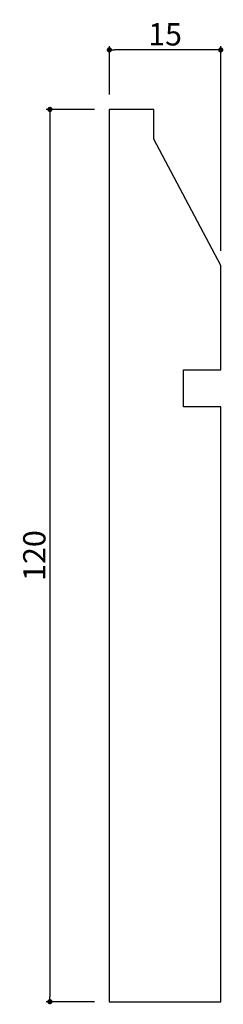
# Model space of a CAD drawing. Extents: x 2360 to 4395, y -29 to 287.
import ezdxf

# ---------------------------------------------------------------- set-up
doc = ezdxf.new("R2010")
doc.units = 0
doc.header["$LTSCALE"] = 0.5
doc.layers.get('0').update_dxf_attribs({"linetype": 'CONTINUOUS'})
doc.layers.get('DEFPOINTS').update_dxf_attribs({"color": 165, "linetype": 'CONTINUOUS'})
doc.layers.add('L-1', color=1, linetype='CONTINUOUS')
doc.layers.add('SUNPO', color=7, linetype='CONTINUOUS')
doc.styles.add('DIMSTAND', font='simplex.shx', dxfattribs={"width": 0.6, "bigfont": 'bigfont.shx'})
doc.dimstyles.new('ADD1-001', dxfattribs={"dimtxt": 3, "dimasz": 0.7, "dimexe": 0.5, "dimexo": 2, "dimgap": 0.6, "dimtad": 0, "dimdec": 8, "dimdsep": 46, "dimtxsty": 'DIMSTAND', "dimblk1": 'DOT', "dimblk2": 'DOT', "dimsah": 1, "dimcen": -2.5, "dimclrd": 256, "dimclre": 256, "dimclrt": 3, "dimadec": 0, "dimazin": 0, "dimtfac": 1, "dimtdec": 8, "dimtix": 1, "dimtmove": 2, "dimatfit": 3, "dimldrblk": 'ORIGIN', "dimfxl": 1, "dimtvp": 0.7, "dimtolj": 1, "dimarcsym": 0})

# ---------------------------------------------------------------- blocks, each defined once
blk = doc.blocks.new('_Dot')
at = {"color": 0, "linetype": 'ByBlock', "lineweight": -2}
blk.add_line((-0.5, 0), (-1, 0), dxfattribs=at)
at = {"color": 0, "linetype": 'ByBlock', "const_width": 0.5}
blk.add_lwpolyline([(-0.25, 0, 1), (0.25, 0, 1)], format="xyb", close=True, dxfattribs=at)
blk = doc.blocks.new('*D4')
at = {"layer": 'DEFPOINTS', "color": 0}
for p in [(4379.23, 99.09), (4379.23, 91.09), (4394.23, 70.09)]:
    blk.add_point(p, dxfattribs=at)
at = {"layer": 'SUNPO', "lineweight": -2}
for p, q in [((4379.23, 93.09), (4379.23, 99.59)), ((4394.23, 72.09), (4394.23, 99.59)), ((4393.53, 99.09), (4379.93, 99.09))]:
    blk.add_line(p, q, dxfattribs=at)
at = {"layer": 'SUNPO', "lineweight": -2, "xscale": 0.7, "yscale": 0.7, "zscale": 0.7, "rotation": 180}
blk.add_blockref('_Dot', (4379.23, 99.09), dxfattribs=at)
at = {"layer": 'SUNPO', "lineweight": -2, "xscale": 0.7, "yscale": 0.7, "zscale": 0.7}
blk.add_blockref('_Dot', (4394.23, 99.09), dxfattribs=at)
at = {"layer": 'SUNPO', "color": 3, "insert": (4386.73, 101.19), "char_height": 3, "attachment_point": 5, "style": 'DIMSTAND'}
blk.add_mtext('\\A1;15', dxfattribs=at)
blk = doc.blocks.new('_ORIGIN')
at = {"color": 0, "linetype": 'ByBlock'}
blk.add_line((-0.5, 0), (-1, 0), dxfattribs=at)
blk.add_circle((0, 0), 0.5, dxfattribs=at)
blk = doc.blocks.new('*D5')
at = {"layer": 'DEFPOINTS', "color": 0}
for p in [(4379.23, 91.09), (4371.23, -28.91), (4379.23, -28.91)]:
    blk.add_point(p, dxfattribs=at)
at = {"layer": 'SUNPO', "lineweight": -2}
for p, q in [((4377.23, 91.09), (4370.73, 91.09)), ((4371.23, 90.39), (4371.23, -28.21)), ((4377.23, -28.91), (4370.73, -28.91))]:
    blk.add_line(p, q, dxfattribs=at)
at = {"layer": 'SUNPO', "lineweight": -2, "xscale": 0.7, "yscale": 0.7, "zscale": 0.7}
for p, rotation in [((4371.23, 91.09), 90), ((4371.23, -28.91), 270)]:
    blk.add_blockref('_Dot', p, dxfattribs=dict(at, rotation=rotation))
at = {"layer": 'SUNPO', "color": 3, "insert": (4369.13, 31.09), "char_height": 3, "attachment_point": 5, "rotation": 90, "style": 'DIMSTAND'}
blk.add_mtext('\\A1;120', dxfattribs=at)

msp = doc.modelspace()

# ---------------------------------------------------------------- linework, layer by layer
at = {"layer": 'L-1'}
msp.add_lwpolyline([(4394.22547447, -28.91252785), (4394.22547447, 51.08747215), (4389.22547447, 51.08747215), (4389.22547447, 56.08747215), (4394.22547447, 56.08747215), (4394.22547447, 70.08747215), (4385.22547447, 87.08747215), (4385.22547447, 91.08747215), (4379.22547447, 91.08747215), (4379.22547447, -28.91252785)], close=True, dxfattribs=at)

# ---------------------------------------------------------------- dimensions: what is measured, and where the dimension line sits
at = {"layer": 'SUNPO'}
dim = msp.add_linear_dim(base=(4379.225474474, 99.0874721515), p1=(4394.225474474, 70.0874721515), p2=(4379.225474474, 91.0874721515), dimstyle='ADD1-001', dxfattribs=at)
dim.commit()
dim.dimension.update_dxf_attribs({"geometry": '*D4', "text_midpoint": (4386.725474474, 101.1874721515)})
dim = msp.add_linear_dim(base=(4371.2254744742, -28.9125278485), p1=(4379.225474474, 91.0874721515), p2=(4379.225474474, -28.9125278485), angle=90, dimstyle='ADD1-001', dxfattribs=at)
dim.commit()
dim.dimension.update_dxf_attribs({"geometry": '*D5', "text_midpoint": (4369.1254744742, 31.0874721515)})

doc.saveas('drawing.dxf')
